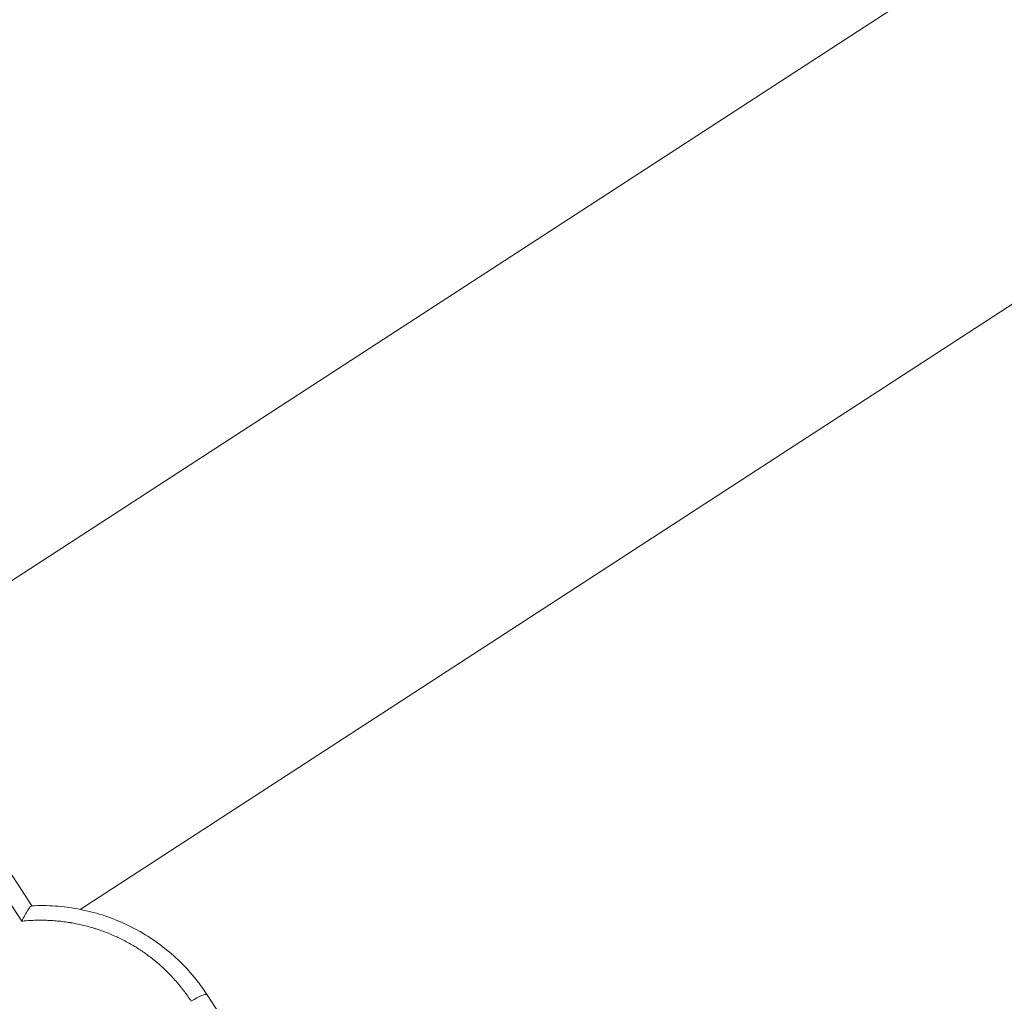
# Model space of a CAD drawing. Units: millimetres. Extents: x -81 to 12457, y 5791 to 21500.
# Drawn here: x 2842 to 3122, y 10751 to 11030 of the extents above; entities that cross this region are included whole.
import ezdxf

# ---------------------------------------------------------------- set-up
doc = ezdxf.new("R2010")
doc.units = ezdxf.units.MM
doc.styles.get("Standard").update_dxf_attribs({"font": 'arial.ttf'})
doc.dimstyles.new('ISO-25', dxfattribs={"dimtxt": 2.5, "dimasz": 2.5, "dimexe": 1.25, "dimexo": 0.625, "dimtad": 1, "dimtxsty": 'Standard', "dimcen": 2.5, "dimadec": 0, "dimazin": 0, "dimtfac": 1, "dimtmove": 0, "dimatfit": 3, "dimfxl": 1, "dimarcsym": 0})

# ---------------------------------------------------------------- blocks, each defined once
blk = doc.blocks.new('*D2')
at = {"color": 0, "linetype": 'ByBlock', "lineweight": -2, "ltscale": 6, "transparency": 16777216}
for p, q in [((312.67, 20854.01), (191.42, 20854.01)), ((312.67, 5791.2), (191.42, 5791.2))]:
    blk.add_line(p, q, dxfattribs=at)
at = {"color": 0, "lineweight": -2, "ltscale": 6, "transparency": 16777216}
blk.add_line((192.67, 5891.2), (192.67, 20754.01), dxfattribs=at)
at = {"color": 0, "ltscale": 6, "transparency": 16777216}
for points in [[(176, 20754.01), (209.34, 20754.01), (192.67, 20854.01)], [(176, 5891.2), (209.34, 5891.2), (192.67, 5791.2)]]:
    blk.add_solid(points, dxfattribs=at)
at = {"layer": 'Defpoints', "color": 0, "ltscale": 6, "transparency": 16777216}
for p in [(192.67, 20854.01), (5204.96, 20854.01), (6098.19, 5791.2)]:
    blk.add_point(p, dxfattribs=at)
at = {"color": 0, "ltscale": 6, "transparency": 16777216, "insert": (50.56, 13322.6), "char_height": 200, "attachment_point": 5, "rotation": 90}
blk.add_mtext('1505', dxfattribs=at)

msp = doc.modelspace()

# ---------------------------------------------------------------- linework, layer by layer
at = {"color": 0, "linetype": 'Continuous', "lineweight": 0}
for p, q in [((5220.829, 12416.75), (2816.261, 10855.267)), ((2859.179, 10777.137), (5269.246, 12342.192)), ((5269.246, 12342.192), (2859.179, 10777.137)), ((2845.455, 10778.136), (2827.849, 10805.248)), ((2842.581, 10773.782), (2823.834, 10802.65)), ((2926.339, 10704.992), (2895.239, 10752.884))]:
    msp.add_line(p, q, dxfattribs=at)
at = {"color": 0, "linetype": 'Continuous', "lineweight": 0, "extrusion": (0, 0, -1)}
msp.add_ellipse((2891.046, 10750.16), major_axis=(4.193, 2.723), ratio=0.1751339, start_param=-1.5271629, end_param=0, dxfattribs=at)
at = {"color": 0, "linetype": 'Continuous', "lineweight": 0}
for points, knots in [([(2842.581, 10773.782), (2842.582, 10773.786), (2842.584, 10773.789), (2842.872, 10774.371), (2843.166, 10774.933), (2843.782, 10776.037), (2844.101, 10776.566), (2844.661, 10777.405), (2844.901, 10777.72), (2845.192, 10778.02), (2845.278, 10778.089), (2845.368, 10778.128), (2845.388, 10778.133), (2845.406, 10778.134)], [-0.00117067, -0.00117067, -0.00117067, -0.00117067, 0, 0, 0.19531849, 0.19531849, 0.41510813, 0.41510813, 0.61960407, 0.61960407, 0.72938747, 0.72938747, 0.76556875, 0.76556875, 0.76556875, 0.76556875]), ([(2845.406, 10778.134), (2847.647, 10778.243), (2849.898, 10778.221), (2854.392, 10777.912), (2856.645, 10777.621), (2861.081, 10776.775), (2863.274, 10776.22), (2867.569, 10774.854), (2869.679, 10774.042), (2873.773, 10772.174), (2875.765, 10771.116), (2879.595, 10768.775), (2881.44, 10767.489), (2884.956, 10764.708), (2886.631, 10763.208), (2889.776, 10760.028), (2891.251, 10758.343), (2893.541, 10755.383), (2894.417, 10754.15), (2895.239, 10752.884)], [0, 0, 0, 0, 6.7388429, 6.7388429, 13.5454909, 13.5454909, 20.3350015, 20.3350015, 27.1325944, 27.1325944, 33.9252767, 33.9252767, 40.7095106, 40.7095106, 47.5030646, 47.5030646, 54.2778131, 54.2778131, 58.8663784, 58.8663784, 58.8663784, 58.8663784]), ([(2890.752, 10751.013), (2890.429, 10751.511), (2890.097, 10752.003), (2889.454, 10752.92), (2889.144, 10753.347), (2888.471, 10754.245), (2888.107, 10754.713), (2887.733, 10755.176), (2887.446, 10755.532), (2887.155, 10755.883), (2886.819, 10756.276), (2886.782, 10756.32), (2886.735, 10756.374), (2886.728, 10756.383), (2886.721, 10756.391), (2886.332, 10756.843), (2885.936, 10757.287), (2885.129, 10758.16), (2884.718, 10758.59), (2883.881, 10759.433), (2883.456, 10759.846), (2882.692, 10760.564), (2882.356, 10760.871), (2881.966, 10761.217), (2881.917, 10761.261), (2881.862, 10761.309), (2881.857, 10761.313), (2881.853, 10761.317), (2881.765, 10761.395), (2881.677, 10761.472), (2881.589, 10761.548), (2881.14, 10761.938), (2880.686, 10762.319), (2880.224, 10762.693), (2879.762, 10763.067), (2879.293, 10763.432), (2878.818, 10763.79), (2878.342, 10764.148), (2877.86, 10764.497), (2877.116, 10765.016), (2876.859, 10765.192), (2876.506, 10765.429), (2876.412, 10765.492), (2876.288, 10765.574), (2876.26, 10765.593), (2876.231, 10765.612), (2875.72, 10765.948), (2875.204, 10766.275), (2874.16, 10766.909), (2873.632, 10767.217), (2873.099, 10767.516), (2872.567, 10767.813), (2872.03, 10768.101), (2870.992, 10768.634), (2870.492, 10768.881), (2869.937, 10769.143), (2869.886, 10769.167), (2869.835, 10769.191), (2869.295, 10769.444), (2868.751, 10769.687), (2867.653, 10770.156), (2867.099, 10770.381), (2865.984, 10770.811), (2865.422, 10771.017), (2864.482, 10771.342), (2864.106, 10771.468), (2863.62, 10771.623), (2863.511, 10771.658), (2863.368, 10771.703), (2863.333, 10771.713), (2863.299, 10771.724), (2862.725, 10771.902), (2862.149, 10772.071), (2860.992, 10772.386), (2860.411, 10772.534), (2859.827, 10772.672), (2859.245, 10772.809), (2858.66, 10772.936), (2857.579, 10773.152), (2857.083, 10773.243), (2856.517, 10773.339), (2856.448, 10773.351), (2856.376, 10773.363), (2856.37, 10773.364), (2856.365, 10773.364), (2855.773, 10773.462), (2855.179, 10773.549), (2854.585, 10773.626), (2853.989, 10773.703), (2853.391, 10773.77), (2852.194, 10773.883), (2851.595, 10773.929), (2850.534, 10773.992), (2850.074, 10774.013), (2849.552, 10774.03), (2849.49, 10774.032), (2849.417, 10774.034), (2849.406, 10774.034), (2849.394, 10774.034), (2848.791, 10774.052), (2848.188, 10774.058), (2846.983, 10774.051), (2846.381, 10774.036), (2845.778, 10774.012), (2845.178, 10773.987), (2844.578, 10773.952), (2843.512, 10773.872), (2843.046, 10773.83), (2842.581, 10773.782)], [0, 0, 0, 0, 0.03307026, 0.03307026, 0.0625, 0.0625, 0.09563743, 0.09563743, 0.09563743, 0.12109375, 0.12109375, 0.1243925, 0.1243925, 0.125, 0.125, 0.125, 0.1571969, 0.1571969, 0.18940044, 0.18940044, 0.22151302, 0.22151302, 0.24609375, 0.24609375, 0.24968161, 0.24968161, 0.25, 0.25, 0.25, 0.25619446, 0.25619446, 0.25619446, 0.28765071, 0.28765071, 0.28765071, 0.31917667, 0.31917667, 0.31917667, 0.35071686, 0.35071686, 0.3671875, 0.3671875, 0.37318569, 0.37318569, 0.375, 0.375, 0.375, 0.4069882, 0.4069882, 0.43898371, 0.43898371, 0.43898371, 0.47088262, 0.47088262, 0.5, 0.5, 0.50292516, 0.50292516, 0.50292516, 0.53407313, 0.53407313, 0.56529354, 0.56529354, 0.59653201, 0.59653201, 0.6171875, 0.6171875, 0.62309348, 0.62309348, 0.625, 0.625, 0.625, 0.65656674, 0.65656674, 0.68813836, 0.68813836, 0.68813836, 0.7196152, 0.7196152, 0.74609375, 0.74609375, 0.7497097, 0.7497097, 0.75, 0.75, 0.75, 0.78210768, 0.78210768, 0.78210768, 0.81428939, 0.81428939, 0.84648796, 0.84648796, 0.87109375, 0.87109375, 0.87436858, 0.87436858, 0.875, 0.875, 0.875, 0.90814361, 0.90814361, 0.94128724, 0.94128724, 0.94128724, 0.97432612, 0.97432612, 0.99999994, 0.99999994, 0.99999994, 0.99999994])]:
    msp.add_open_spline(points, degree=3, knots=knots, dxfattribs=at)

# ---------------------------------------------------------------- dimensions: what is measured, and where the dimension line sits
at = {"ltscale": 6}
dim = msp.add_linear_dim(base=(192.67, 20854.009), p1=(6098.19, 5791.196), p2=(5204.955, 20854.009), angle=90, text='1505', dimstyle='ISO-25', override={"dimtxt": 200, "dimasz": 100, "dimgap": 40, "dimtad": 2, "dimfxl": 120, "dimfxlon": 1}, dxfattribs=at)
dim.commit()
dim.dimension.update_dxf_attribs({"geometry": '*D2', "text_midpoint": (50.556, 13322.602)})

doc.saveas('drawing.dxf')
